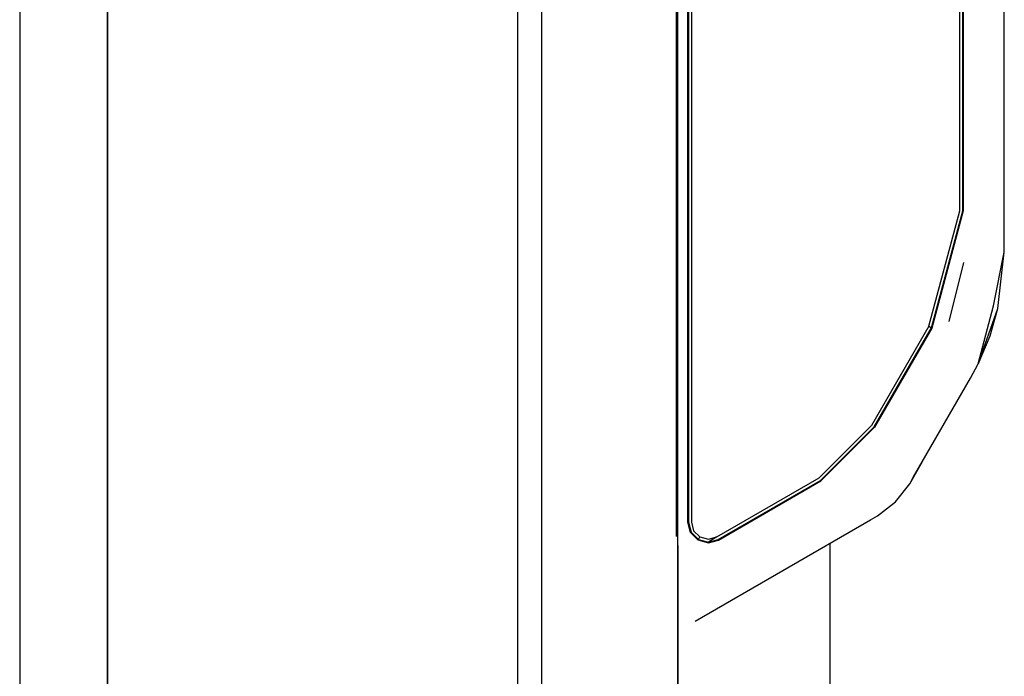
# Model space of a CAD drawing. Extents: x 5 to 3605, y 5 to 302.
# Drawn here: x 155 to 159, y 116 to 118 of the extents above; entities that cross this region are included whole.
import ezdxf

# ---------------------------------------------------------------- set-up
doc = ezdxf.new("R2010")
doc.units = 0
doc.header["$LTSCALE"] = 0.5
doc.header["$MEASUREMENT"] = 0
doc.layers.get('0').update_dxf_attribs({"linetype": 'CONTINUOUS'})

# ---------------------------------------------------------------- blocks, each defined once
blk = doc.blocks.new('LD_20230710054848_0000004D')
for p, q in [((-450, 2293), (-450, 0)), ((-435, 0), (-435, 2293)), ((-435, 2121), (-435, 0)), ((-365, 0), (-365, 2121)), ((-360.99, 2117.95), (-360.99, 4.95)), ((-337.69, 4.95), (-337.69, 2117.95)), ((-338, 1154.49), (-338, 869.51)), ((-336, 871.92), (-336, 1152.08)), ((-335.9, 1152.08), (-335.9, 871.92)), ((-335.4, 1152.08), (-335.4, 871.92)), ((-282, 919.03), (-282, 1104.97)), ((-289.6, 925.05), (-289.6, 1098.95)), ((-289.1, 925.05), (-289.1, 1098.95)), ((-289, 925.05), (-289, 1098.95)), ((-289, 1098.95), (-289, 925.05)), ((-294.88, 905.35), (-289.6, 925.05)), ((-294.45, 905.1), (-289.1, 925.05)), ((-294.36, 905.05), (-289, 925.05)), ((-289, 925.05), (-294.36, 905.05)), ((-282, 917.98), (-282, 919.03)), ((-283.86, 908.81), (-282, 917.98)), ((-283.09, 908.37), (-282, 917.98)), ((-291.39, 906.19), (-288.9, 916.22)), ((-286.45, 898.93), (-283.86, 908.81)), ((-286.45, 898.93), (-283.09, 908.37)), ((-284.43, 903.73), (-283.09, 908.37)), ((-294.88, 905.35), (-304.66, 888.42)), ((-304.22, 888.17), (-294.45, 905.1)), ((-304.13, 888.12), (-294.36, 905.05)), ((-294.36, 905.05), (-304.13, 888.12)), ((-294.88, 905.35), (-294.45, 905.1)), ((-286.27, 899.3), (-284.43, 903.73)), ((-287.76, 896.48), (-286.45, 898.93)), ((-286.42, 899.02), (-286.27, 899.3)), ((-297.48, 879.65), (-287.76, 896.48)), ((-313.59, 879.49), (-304.66, 888.42)), ((-313.34, 879.06), (-304.22, 888.17)), ((-313.28, 878.97), (-304.13, 888.12)), ((-304.13, 888.12), (-313.28, 878.97)), ((-298.15, 878.48), (-295.95, 882.3)), ((-331.05, 869.41), (-313.59, 879.49)), ((-330.8, 868.97), (-313.34, 879.06)), ((-330.75, 868.89), (-313.28, 878.97)), ((-313.28, 878.97), (-330.75, 868.89)), ((-298.15, 878.48), (-297.48, 879.65)), ((-300.55, 875.39), (-298.15, 878.48)), ((-303.64, 872.99), (-300.55, 875.39)), ((-334.76, 855.03), (-304.81, 872.32)), ((-304.81, 872.32), (-303.64, 872.99)), ((-335.53, 870.17), (-336, 871.92)), ((-335.9, 871.92), (-335.45, 870.22)), ((-335.4, 871.92), (-335.02, 870.47)), ((-335.02, 870.47), (-333.95, 869.41)), ((-334.25, 868.89), (-335.53, 870.17)), ((-335.45, 870.22), (-334.2, 868.97)), ((-332.5, 868.42), (-334.25, 868.89)), ((-334.2, 868.97), (-333.95, 869.41)), ((-334.2, 868.97), (-332.5, 868.52)), ((-333.95, 869.41), (-332.5, 869.02)), ((-333.92, 868.8), (-332.5, 868.42)), ((-331.05, 869.41), (-332.5, 868.52)), ((-332.5, 869.02), (-331.05, 869.41)), ((-332.5, 868.52), (-330.8, 868.97)), ((-332.5, 868.42), (-330.75, 868.89)), ((-330.75, 868.89), (-332.5, 868.42)), ((-337.69, 867.98), (-337.69, 37.15)), ((-311.69, 63.15), (-311.69, 868.34))]:
    blk.add_line(p, q)

msp = doc.modelspace()

# ---------------------------------------------------------------- block references
at = {"xscale": 0.01818181818181818, "yscale": 0.01818181818181818, "zscale": 0.01818181818181818}
msp.add_blockref('LD_20230710054848_0000004D', (163.6364, 100.608), dxfattribs=at)

doc.saveas('drawing.dxf')
